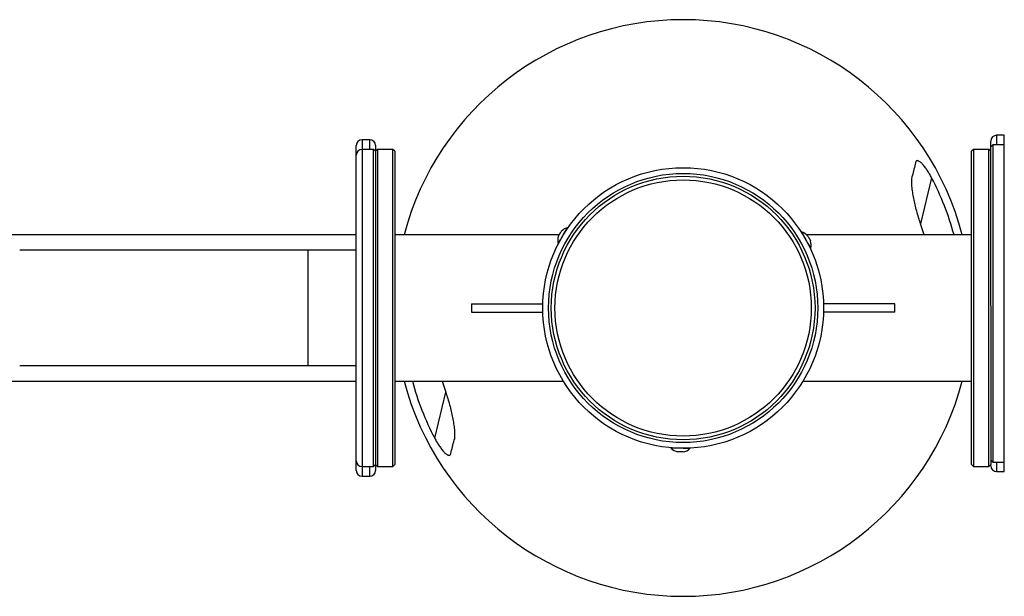
# Model space of a CAD drawing. Extents: x -133364 to -124964, y -84197 to -78257.
# Drawn here: x -130910 to -130398, y -83146 to -82846 of the extents above; entities that cross this region are included whole.
import ezdxf

# ---------------------------------------------------------------- set-up
doc = ezdxf.new("R2010")
doc.units = 0
doc.header["$MEASUREMENT"] = 0
doc.layers.get('0').update_dxf_attribs({"linetype": 'CONTINUOUS'})

msp = doc.modelspace()

# ---------------------------------------------------------------- linework, layer by layer
at = {"color": 7, "linetype": 'Continuous', "lineweight": 25}
for p, q in [((-130397.73, -82905.91), (-130401.73, -82905.91)), ((-130734.73, -82916.27), (-130734.73, -82911.27)), ((-130727.73, -82908.27), (-130731.73, -82908.27)), ((-130725.73, -82913.27), (-130731.73, -82913.27)), ((-130724.73, -82914.27), (-130725.73, -82913.27)), ((-130725.73, -83078.27), (-130725.73, -82913.27)), ((-130724.73, -82911.27), (-130724.73, -82914.27)), ((-130723.73, -82913.27), (-130724.73, -82914.27)), ((-130715.73, -82913.27), (-130723.73, -82913.27)), ((-130723.73, -82913.27), (-130723.73, -83078.27)), ((-130714.73, -82914.27), (-130715.73, -82913.27)), ((-130715.73, -83078.27), (-130715.73, -82913.27)), ((-130413.73, -82913.27), (-130414.73, -82914.27)), ((-130405.73, -82913.27), (-130413.73, -82913.27)), ((-130413.73, -82913.27), (-130413.73, -83078.27)), ((-130404.73, -82914.27), (-130405.73, -82913.27)), ((-130405.73, -83078.27), (-130405.73, -82913.27)), ((-130404.73, -82911.91), (-130404.73, -82908.91)), ((-130403.73, -82910.91), (-130404.73, -82911.91)), ((-130404.73, -82994.59), (-130404.73, -82911.91)), ((-130397.73, -82910.91), (-130403.73, -82910.91)), ((-130403.73, -82910.91), (-130403.73, -83075.91)), ((-130734.73, -83075.27), (-130734.73, -82916.27)), ((-130724.73, -82914.27), (-130724.73, -83077.27)), ((-130714.73, -82914.27), (-130714.73, -83077.27)), ((-130414.73, -83077.27), (-130414.73, -82914.27)), ((-130439.32, -82957.77), (-130441.23, -82951.97)), ((-130734.73, -82957.77), (-130917.12, -82957.77)), ((-130629.23, -82957.77), (-130714.73, -82957.77)), ((-130414.73, -82957.77), (-130500.43, -82957.77)), ((-130759.73, -82965.77), (-130909.73, -82965.77)), ((-130734.73, -82965.77), (-130759.73, -82965.77)), ((-130674.73, -82993.52), (-130674.73, -82998.02)), ((-130674.73, -82993.52), (-130637.7, -82993.52)), ((-130454.73, -82993.52), (-130491.76, -82993.52)), ((-130454.73, -82998.02), (-130454.73, -82993.52)), ((-130404.73, -82994.59), (-130404.73, -83077.27)), ((-130674.73, -82998.02), (-130637.7, -82998.02)), ((-130454.73, -82998.02), (-130491.76, -82998.02)), ((-130909.73, -83025.77), (-130759.73, -83025.77)), ((-130759.73, -83025.77), (-130734.73, -83025.77)), ((-130917.12, -83033.77), (-130734.73, -83033.77)), ((-130714.73, -83033.77), (-130627.06, -83033.77)), ((-130690.12, -83033.77), (-130688.21, -83039.57)), ((-130502.4, -83033.77), (-130414.73, -83033.77)), ((-130569.12, -83068.64), (-130569.12, -83068.67)), ((-130734.73, -83080.27), (-130734.73, -83075.27)), ((-130404.73, -83074.91), (-130403.73, -83075.91)), ((-130403.73, -83075.91), (-130397.73, -83075.91)), ((-130731.73, -83078.27), (-130725.73, -83078.27)), ((-130725.73, -83078.27), (-130724.73, -83077.27)), ((-130724.73, -83077.27), (-130723.73, -83078.27)), ((-130724.73, -83077.27), (-130724.73, -83080.27)), ((-130723.73, -83078.27), (-130715.73, -83078.27)), ((-130715.73, -83078.27), (-130714.73, -83077.27)), ((-130414.73, -83077.27), (-130413.73, -83078.27)), ((-130413.73, -83078.27), (-130405.73, -83078.27)), ((-130405.73, -83078.27), (-130404.73, -83077.27)), ((-130404.73, -83077.91), (-130404.73, -83077.27)), ((-130401.73, -83080.91), (-130397.73, -83080.91)), ((-130731.73, -83083.27), (-130727.73, -83083.27))]:
    msp.add_line(p, q, dxfattribs=at)
at = {"color": 8, "linetype": 'Continuous', "lineweight": 25}
for p, q in [((-130401.73, -82905.91), (-130401.73, -82910.91)), ((-130397.73, -82910.91), (-130397.73, -82905.91)), ((-130731.73, -82908.27), (-130731.73, -82913.27)), ((-130731.73, -82913.27), (-130731.73, -83078.27)), ((-130727.73, -82913.27), (-130727.73, -82908.27)), ((-130397.73, -83075.91), (-130397.73, -82910.91)), ((-130435.53, -82928.04), (-130441.23, -82951.97)), ((-130759.73, -83025.77), (-130759.73, -82965.77)), ((-130693.91, -83063.51), (-130688.21, -83039.57)), ((-130401.73, -83075.91), (-130401.73, -83080.91)), ((-130397.73, -83080.91), (-130397.73, -83075.91)), ((-130731.73, -83078.27), (-130731.73, -83083.27)), ((-130727.73, -83083.27), (-130727.73, -83078.27))]:
    msp.add_line(p, q, dxfattribs=at)
at = {"color": 7, "linetype": 'Continuous', "lineweight": 25, "flags": 128}
for points in [[(-130627.24, -82958.07), (-130626.55, -82956.93), (-130625.91, -82955.87), (-130625.38, -82954.98), (-130624.97, -82954.31), (-130624.74, -82953.92), (-130624.69, -82953.84)], [(-130629.8, -82962.31), (-130629.74, -82962.22), (-130629.51, -82961.83), (-130629.11, -82961.17), (-130628.57, -82960.27), (-130627.93, -82959.21), (-130627.24, -82958.07)], [(-130629.56, -82958.31), (-130629.5, -82958.22), (-130629.35, -82957.96), (-130629.11, -82957.57), (-130628.84, -82957.11)], [(-130628.84, -82957.11), (-130628.56, -82956.65), (-130628.32, -82956.26), (-130628.17, -82956), (-130628.11, -82955.91)], [(-130503.22, -82956.15), (-130503.17, -82956.25), (-130502.95, -82956.64), (-130502.57, -82957.32), (-130502.07, -82958.23), (-130501.47, -82959.32), (-130500.83, -82960.48)], [(-130499.87, -82958.36), (-130499.82, -82958.45), (-130499.67, -82958.72), (-130499.46, -82959.12), (-130499.2, -82959.58)], [(-130500.83, -82960.48), (-130500.18, -82961.65), (-130499.58, -82962.73), (-130499.08, -82963.65), (-130498.7, -82964.33), (-130498.48, -82964.72), (-130498.43, -82964.81)], [(-130499.2, -82959.58), (-130498.94, -82960.05), (-130498.72, -82960.45), (-130498.57, -82960.72), (-130498.52, -82960.81)], [(-130566.12, -83068.76), (-130567.46, -83068.73), (-130568.69, -83068.71), (-130569.74, -83068.69), (-130570.51, -83068.67), (-130570.96, -83068.66), (-130571.07, -83068.66)], [(-130569.04, -83068.64), (-130569.05, -83068.65), (-130569.12, -83068.67)], [(-130566.16, -83070.62), (-130566.69, -83070.61), (-130567.15, -83070.6), (-130567.45, -83070.59), (-130567.56, -83070.59)], [(-130564.76, -83070.64), (-130564.87, -83070.64), (-130565.17, -83070.64), (-130565.62, -83070.63), (-130566.16, -83070.62)], [(-130561.18, -83068.85), (-130561.28, -83068.85), (-130561.73, -83068.84), (-130562.51, -83068.83), (-130563.55, -83068.81), (-130564.79, -83068.78), (-130566.12, -83068.76)]]:
    msp.add_lwpolyline(points, dxfattribs=at)
at = {"color": 7, "linetype": 'Continuous', "lineweight": 25}
for radius in [73, 70, 68.56, 66.65]:
    msp.add_circle((-130564.73, -82995.77), radius, dxfattribs=at)
for centre, radius, start, end in [((-130564.72, -82995.77), 149.99, 14.6775, 165.3228), ((-130401.73, -82908.91), 3, 90, 180), ((-130731.73, -82911.27), 3, 90, 180), ((-130731.73, -82916.27), 3, 90, 180), ((-130727.73, -82911.27), 3, 0, 90), ((-130564.72, -82995.77), 145.87, 15.1015, 27.6696), ((-130622.86, -82960.71), 7.11, 104.8649, 137.5557), ((-130622.86, -82960.71), 7.11, 160.2573, 192.9481), ((-130505.3, -82962.96), 7.11, 40.2573, 72.9481), ((-130505.3, -82962.96), 7.11, 344.8649, 17.5557), ((-130564.72, -82995.77), 149.99, 194.675, 345.3253), ((-130564.72, -82995.77), 145.87, 195.0988, 207.6696), ((-130566.03, -83063.64), 7.11, 224.8649, 257.5557), ((-130566.03, -83063.64), 7.11, 280.2573, 312.9481), ((-130731.73, -83075.27), 3, 180, 270), ((-130731.73, -83080.27), 3, 180, 270), ((-130727.73, -83080.27), 3, 270, 0), ((-130401.73, -83077.91), 3, 180, 270)]:
    msp.add_arc(centre, radius, start, end, dxfattribs=at)
for points in [[(-130443.93, -82920.16), (-130444.43, -82922.23), (-130444.98, -82924.57), (-130445.61, -82927.19)], [(-130685.5, -83071.39), (-130685.01, -83069.32), (-130684.45, -83066.98), (-130683.83, -83064.36)]]:
    msp.add_open_spline(points, degree=3, dxfattribs=at)
for points, knots in [([(-130435.53, -82928.04), (-130435.88, -82927.36), (-130436.25, -82926.69), (-130437.01, -82925.39), (-130437.41, -82924.75), (-130438.02, -82923.82), (-130438.23, -82923.51), (-130438.65, -82922.92), (-130438.86, -82922.63), (-130439.29, -82922.07), (-130439.5, -82921.8), (-130439.94, -82921.29), (-130440.16, -82921.04), (-130440.59, -82920.58), (-130440.8, -82920.37), (-130441.22, -82919.99), (-130441.43, -82919.82), (-130441.83, -82919.53), (-130442.02, -82919.41), (-130442.39, -82919.23), (-130442.57, -82919.17), (-130442.88, -82919.11), (-130443.03, -82919.11), (-130443.29, -82919.18), (-130443.41, -82919.24), (-130443.61, -82919.42), (-130443.69, -82919.54), (-130443.83, -82919.82), (-130443.89, -82919.98), (-130443.93, -82920.16)], [0, 0, 0, 0, 0.125, 0.125, 0.25, 0.25, 0.3125, 0.3125, 0.375, 0.375, 0.4375, 0.4375, 0.5, 0.5, 0.5625, 0.5625, 0.625, 0.625, 0.6875, 0.6875, 0.75, 0.75, 0.8125, 0.8125, 0.875, 0.875, 0.9375, 0.9375, 1, 1, 1, 1]), ([(-130441.23, -82951.97), (-130441.62, -82950.86), (-130441.98, -82949.75), (-130442.66, -82947.54), (-130442.98, -82946.43), (-130443.57, -82944.22), (-130443.85, -82943.12), (-130444.36, -82940.92), (-130444.6, -82939.81), (-130445.02, -82937.65), (-130445.21, -82936.58), (-130445.52, -82934.5), (-130445.65, -82933.47), (-130445.78, -82931.98), (-130445.82, -82931.49), (-130445.86, -82930.54), (-130445.87, -82930.08), (-130445.86, -82929.19), (-130445.83, -82928.76), (-130445.75, -82927.94), (-130445.69, -82927.55), (-130445.61, -82927.19)], [0, 0, 0, 0, 0.125, 0.125, 0.25, 0.25, 0.375, 0.375, 0.5, 0.5, 0.625, 0.625, 0.75, 0.75, 0.8125, 0.8125, 0.875, 0.875, 0.9375, 0.9375, 1, 1, 1, 1]), ([(-130688.21, -83039.57), (-130687.82, -83040.68), (-130687.45, -83041.79), (-130686.77, -83044.01), (-130686.46, -83045.12), (-130685.87, -83047.33), (-130685.59, -83048.43), (-130685.08, -83050.63), (-130684.84, -83051.73), (-130684.42, -83053.9), (-130684.23, -83054.96), (-130683.91, -83057.05), (-130683.79, -83058.07), (-130683.65, -83059.57), (-130683.62, -83060.06), (-130683.58, -83061.01), (-130683.57, -83061.47), (-130683.58, -83062.36), (-130683.6, -83062.79), (-130683.68, -83063.61), (-130683.74, -83064), (-130683.83, -83064.36)], [0, 0, 0, 0, 0.125, 0.125, 0.25, 0.25, 0.375, 0.375, 0.5, 0.5, 0.625, 0.625, 0.75, 0.75, 0.8125, 0.8125, 0.875, 0.875, 0.9375, 0.9375, 1, 1, 1, 1]), ([(-130693.91, -83063.51), (-130693.55, -83064.19), (-130693.18, -83064.86), (-130692.42, -83066.16), (-130692.03, -83066.8), (-130691.41, -83067.73), (-130691.2, -83068.03), (-130690.78, -83068.63), (-130690.57, -83068.92), (-130690.15, -83069.47), (-130689.93, -83069.74), (-130689.5, -83070.26), (-130689.28, -83070.51), (-130688.85, -83070.96), (-130688.64, -83071.17), (-130688.22, -83071.55), (-130688.01, -83071.73), (-130687.6, -83072.02), (-130687.41, -83072.14), (-130687.05, -83072.32), (-130686.87, -83072.38), (-130686.55, -83072.43), (-130686.41, -83072.43), (-130686.14, -83072.37), (-130686.03, -83072.31), (-130685.83, -83072.13), (-130685.74, -83072.01), (-130685.6, -83071.73), (-130685.54, -83071.57), (-130685.5, -83071.39)], [0, 0, 0, 0, 0.125, 0.125, 0.25, 0.25, 0.3125, 0.3125, 0.375, 0.375, 0.4375, 0.4375, 0.5, 0.5, 0.5625, 0.5625, 0.625, 0.625, 0.6875, 0.6875, 0.75, 0.75, 0.8125, 0.8125, 0.875, 0.875, 0.9375, 0.9375, 1, 1, 1, 1])]:
    msp.add_open_spline(points, degree=3, knots=knots, dxfattribs=at)

doc.saveas('drawing.dxf')
